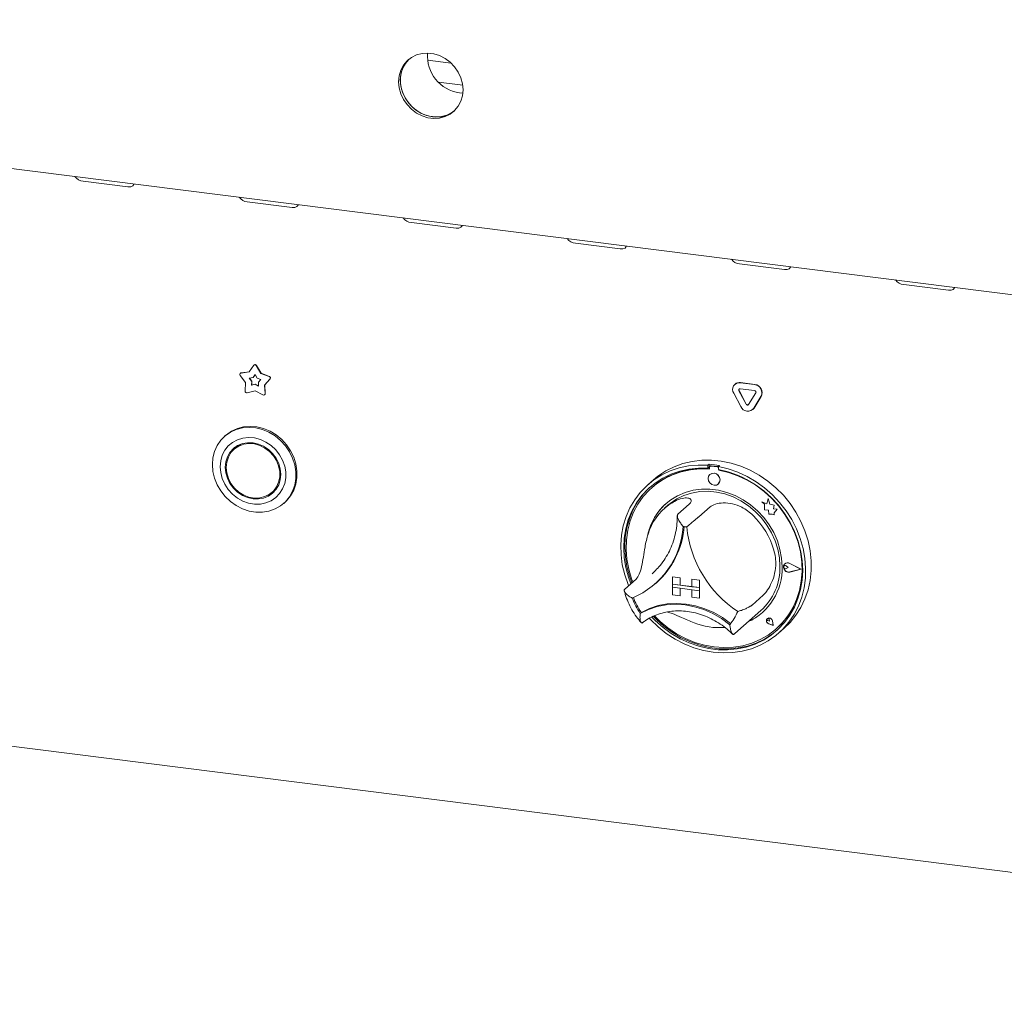
# Model space of a CAD drawing. Units: millimetres. Extents: x 5 to 415, y -14 to 292.
# Drawn here: x 324 to 349, y 81 to 106 of the extents above; entities that cross this region are included whole.
import ezdxf

# ---------------------------------------------------------------- set-up
doc = ezdxf.new("R2010")
doc.units = ezdxf.units.MM

msp = doc.modelspace()

# ---------------------------------------------------------------- linework, layer by layer
at = {"color": 7, "linetype": 'Continuous', "lineweight": 15}
for p, q in [((253.1098, 110.77862), (373.70213, 95.58541)), ((334.66465, 104.5353), (334.0733, 104.60981)), ((334.95528, 103.97852), (334.34616, 104.05526)), ((334.87598, 103.78905), (334.95869, 103.78291)), ((325.43487, 101.57459), (326.55737, 101.43317)), ((329.55069, 101.05605), (330.67319, 100.91462)), ((333.66652, 100.5375), (334.78901, 100.39608)), ((337.78234, 100.01896), (338.90484, 99.87753)), ((341.89816, 99.50041), (343.02066, 99.35899)), ((346.01399, 98.98187), (347.13648, 98.84044)), ((329.59981, 96.79346), (329.7145, 96.95995)), ((329.72523, 96.97066), (329.71957, 96.96568)), ((329.77756, 96.95201), (329.89225, 96.75662)), ((329.78322, 96.957), (329.89791, 96.76161)), ((329.50944, 96.52452), (329.37415, 96.70742)), ((329.38225, 96.76272), (329.37659, 96.75773)), ((329.39364, 96.76541), (329.59981, 96.79346)), ((329.39929, 96.7704), (329.60302, 96.79812)), ((329.60134, 96.63781), (329.69431, 96.65045)), ((329.66235, 96.55533), (329.60134, 96.63781)), ((329.66801, 96.56032), (329.60984, 96.63896)), ((329.66227, 96.4644), (329.66801, 96.56032)), ((329.66801, 96.56032), (329.66235, 96.55533)), ((329.69431, 96.65045), (329.74603, 96.72553)), ((329.69997, 96.65544), (329.69431, 96.65045)), ((329.69997, 96.65544), (329.74705, 96.72379)), ((329.74603, 96.72553), (329.79775, 96.63742)), ((329.79775, 96.63742), (329.89072, 96.60135)), ((329.89072, 96.60135), (329.82971, 96.53425)), ((329.89791, 96.76161), (329.89225, 96.75662)), ((329.89225, 96.75662), (330.09843, 96.67662)), ((329.89791, 96.76161), (330.10408, 96.68161)), ((330.11791, 96.61371), (329.98262, 96.46491)), ((330.12357, 96.6187), (329.98828, 96.4699)), ((252.99691, 96.3113), (373.81503, 81.08964)), ((329.49671, 96.3118), (329.50944, 96.52452)), ((329.74603, 96.32146), (329.54773, 96.26801)), ((329.65661, 96.45941), (329.66235, 96.55533)), ((329.74603, 96.48351), (329.65661, 96.45941)), ((329.66227, 96.4644), (329.65661, 96.45941)), ((329.75169, 96.4885), (329.66227, 96.4644)), ((329.75169, 96.4885), (329.74603, 96.48351)), ((329.83545, 96.43688), (329.74603, 96.48351)), ((329.94434, 96.21804), (329.74603, 96.32146)), ((329.83497, 96.44507), (329.75169, 96.4885)), ((329.82971, 96.53425), (329.83545, 96.43688)), ((329.98828, 96.4699), (329.98262, 96.46491)), ((329.98262, 96.46491), (329.99535, 96.24897)), ((329.98828, 96.4699), (330.00101, 96.25396)), ((341.78713, 96.4885), (341.78147, 96.48351)), ((342.0611, 95.98231), (341.88135, 96.31874)), ((342.06675, 95.9873), (341.88701, 96.32373)), ((341.91376, 96.52207), (342.27324, 96.47678)), ((341.91376, 96.37122), (342.27324, 96.32593)), ((341.91941, 96.52706), (342.2789, 96.48177)), ((329.98446, 96.22142), (329.99012, 96.22641)), ((341.93148, 95.92321), (341.75174, 96.25964)), ((342.30565, 96.26528), (342.1259, 95.97414)), ((342.43526, 96.17353), (342.25552, 95.88239)), ((342.44092, 96.17852), (342.26118, 95.88738)), ((342.22579, 95.84708), (342.23144, 95.85207)), ((342.26118, 95.88738), (342.23144, 95.85207)), ((329.01088, 95.20347), (328.98259, 95.17852)), ((329.27545, 94.90347), (329.21888, 94.85358)), ((341.13381, 94.47948), (341.10553, 94.45453)), ((341.10553, 94.45453), (341.10553, 94.37898)), ((341.13381, 94.40393), (341.10553, 94.37898)), ((341.13381, 94.47948), (341.13381, 94.40393)), ((341.14312, 94.40091), (341.14312, 94.36012)), ((341.15974, 94.43118), (341.15408, 94.42619)), ((341.33769, 94.41411), (341.18054, 94.43391)), ((341.34335, 94.4191), (341.1862, 94.4389)), ((341.39573, 94.44648), (341.36744, 94.42154)), ((341.36744, 94.42154), (341.36744, 94.34599)), ((341.37511, 94.3309), (341.37511, 94.34456)), ((341.37511, 94.3309), (341.38076, 94.33588)), ((341.38076, 94.33588), (341.38076, 94.34348)), ((339.73754, 94.08832), (339.59612, 93.9636)), ((341.15328, 94.22345), (341.153, 94.2232)), ((339.70378, 93.89854), (339.69812, 93.89355)), ((341.36466, 93.9832), (341.36494, 93.98345)), ((330.17135, 93.77358), (330.22792, 93.82347)), ((342.61693, 93.62232), (342.58099, 93.48973)), ((342.61693, 93.62232), (342.61721, 93.62257)), ((342.6532, 93.47927), (342.61693, 93.62232)), ((342.65348, 93.47952), (342.61721, 93.62257)), ((330.46421, 93.49852), (330.4925, 93.52347)), ((340.10064, 93.44854), (340.01579, 93.37371)), ((340.63516, 93.47547), (340.35232, 93.22603)), ((341.15899, 93.40948), (340.87615, 93.16003)), ((342.45991, 93.53723), (342.46019, 93.53748)), ((342.45991, 93.53723), (342.52561, 93.47942)), ((342.58099, 93.48973), (342.45991, 93.53723)), ((342.58108, 93.49006), (342.46019, 93.53748)), ((342.52561, 93.47942), (342.52561, 93.33541)), ((342.6532, 93.47927), (342.65348, 93.47952)), ((342.76199, 93.44897), (342.6532, 93.47927)), ((342.76227, 93.44922), (342.65348, 93.47952)), ((342.74848, 93.36073), (342.76199, 93.44897)), ((342.74848, 93.36073), (342.74876, 93.36098)), ((342.83803, 93.35479), (342.74848, 93.36073)), ((342.74876, 93.36098), (342.76227, 93.44922)), ((342.83831, 93.35504), (342.74876, 93.36098)), ((342.76199, 93.44897), (342.76227, 93.44922)), ((342.76355, 93.26382), (342.83803, 93.35479)), ((342.76383, 93.26407), (342.83831, 93.35504)), ((342.83803, 93.35479), (342.83831, 93.35504)), ((342.52561, 93.33541), (342.6257, 93.32877)), ((342.6257, 93.32877), (342.63141, 93.23105)), ((342.63141, 93.23105), (342.71503, 93.22551)), ((342.71503, 93.22551), (342.76355, 93.20647)), ((342.76355, 93.26382), (342.76383, 93.26407)), ((342.76355, 93.20647), (342.76355, 93.26382)), ((342.76355, 93.20647), (342.76383, 93.20672)), ((342.76383, 93.20672), (342.76383, 93.26407)), ((343.01478, 91.93169), (343.0145, 91.93144)), ((343.03447, 91.98258), (343.03419, 91.98233)), ((343.03606, 91.98078), (343.03577, 91.98053)), ((343.11624, 91.88929), (343.06692, 91.92969)), ((343.11624, 91.88929), (343.06692, 91.86132)), ((343.11652, 91.88954), (343.06721, 91.92994)), ((343.11624, 91.88929), (343.11652, 91.88954)), ((343.43648, 91.84895), (343.15668, 91.99141)), ((343.44279, 91.84815), (343.15748, 91.99342)), ((343.44308, 91.8484), (343.15776, 91.99367)), ((339.7053, 91.73316), (339.76392, 91.78717)), ((340.2178, 91.65775), (340.21809, 91.658)), ((340.2178, 91.65775), (340.40489, 91.63418)), ((340.2178, 91.65775), (340.2178, 91.46919)), ((340.21809, 91.658), (340.40517, 91.63443)), ((340.40489, 91.63418), (340.40517, 91.63443)), ((340.40489, 91.63418), (340.40489, 91.44562)), ((340.40517, 91.63443), (340.40517, 91.44587)), ((343.43648, 91.84895), (343.15668, 91.77699)), ((343.43625, 91.84906), (343.15696, 91.77723)), ((343.44279, 91.84815), (343.15748, 91.77477)), ((343.44279, 91.84815), (343.44308, 91.8484)), ((339.30086, 91.59907), (339.01802, 91.34962)), ((339.77919, 91.47833), (339.80465, 91.50078)), ((340.2178, 91.46919), (340.40489, 91.44562)), ((340.2178, 91.46919), (340.2178, 91.39377)), ((340.8913, 91.38434), (340.2178, 91.46919)), ((340.2178, 91.39377), (340.40489, 91.37019)), ((340.2178, 91.2052), (340.2178, 91.39377)), ((340.2178, 91.39377), (340.8913, 91.30891)), ((340.40489, 91.44562), (340.40517, 91.44587)), ((340.70422, 91.40819), (340.40517, 91.44587)), ((340.70422, 91.59647), (340.7045, 91.59672)), ((340.70422, 91.59647), (340.70422, 91.40791)), ((340.8913, 91.5729), (340.70422, 91.59647)), ((340.8913, 91.38434), (340.70422, 91.40791)), ((340.89158, 91.57315), (340.7045, 91.59672)), ((340.8913, 91.5729), (340.89158, 91.57315)), ((340.8913, 91.5729), (340.8913, 91.38434)), ((340.8913, 91.38434), (340.89158, 91.38459)), ((340.8913, 91.38434), (340.8913, 91.30891)), ((340.89158, 91.57315), (340.89158, 91.38459)), ((340.89158, 91.38459), (340.89158, 91.30916)), ((340.2178, 91.2052), (340.40489, 91.18163)), ((340.40489, 91.18163), (340.40489, 91.37019)), ((340.40489, 91.18163), (340.40517, 91.18188)), ((340.40517, 91.18188), (340.40517, 91.37016)), ((340.8913, 91.30891), (340.70422, 91.33248)), ((340.70422, 91.14392), (340.70422, 91.33248)), ((340.8913, 91.12035), (340.70422, 91.14392)), ((340.8913, 91.30891), (340.89158, 91.30916)), ((340.8913, 91.12035), (340.8913, 91.30891)), ((340.89158, 91.1206), (340.89158, 91.30916)), ((342.49329, 91.19686), (342.21045, 90.94741)), ((340.8913, 91.12035), (340.89158, 91.1206)), ((339.43711, 90.76395), (339.40885, 90.73903)), ((341.77836, 90.23482), (342.4289, 90.80854)), ((342.59469, 90.60915), (342.59441, 90.6089)), ((342.59522, 90.60855), (342.59494, 90.6083)), ((342.64785, 90.5483), (342.61081, 90.5583)), ((342.7442, 90.43906), (342.63303, 90.47547)), ((342.74324, 90.44014), (342.63317, 90.47619)), ((342.74317, 90.4405), (342.63346, 90.47644)), ((342.64785, 90.5483), (342.64256, 90.5863)), ((342.64813, 90.54855), (342.64284, 90.58655)), ((342.64785, 90.5483), (342.64813, 90.54855)), ((342.74324, 90.44014), (342.72123, 90.55385)), ((342.7442, 90.43906), (342.72196, 90.55391)), ((342.74448, 90.4393), (342.72225, 90.55416)), ((342.7442, 90.43906), (342.74448, 90.4393)), ((341.75672, 90.21611), (341.77747, 90.2351)), ((342.82011, 90.35355), (342.82576, 90.35854)), ((342.87685, 90.2436), (343.01827, 90.36832))]:
    msp.add_line(p, q, dxfattribs=at)
at = {"color": 7, "linetype": 'Continuous', "lineweight": 15, "flags": 128}
for points in [[(334.96293, 103.86573), (334.94917, 104.01715), (334.90836, 104.16687), (334.84188, 104.30981), (334.752, 104.44109), (334.64178, 104.55625), (334.51498, 104.65136), (334.37591, 104.72318), (334.22931, 104.76927), (334.08016, 104.78806), (333.93356, 104.77891), (333.79449, 104.74213), (333.66769, 104.67897), (333.55747, 104.59159), (333.46759, 104.48295), (333.40111, 104.35677), (333.3603, 104.21732), (333.34654, 104.06938), (333.3603, 103.91796), (333.40111, 103.76824), (333.46759, 103.6253), (333.55747, 103.49402), (333.66769, 103.37886), (333.79449, 103.28375), (333.93356, 103.21193), (334.08016, 103.16584), (334.22931, 103.14705), (334.37591, 103.1562), (334.51498, 103.19298), (334.64178, 103.25614), (334.752, 103.34352), (334.84188, 103.45216), (334.90836, 103.57834), (334.94917, 103.71779), (334.96293, 103.86573)], [(333.60486, 104.63382), (333.5999, 104.629), (333.51002, 104.52037), (333.44354, 104.39418), (333.40272, 104.25474), (333.38896, 104.10679), (333.40272, 103.95538), (333.44354, 103.80566), (333.51002, 103.66272), (333.5999, 103.53144), (333.71011, 103.41628), (333.83692, 103.32117), (333.97599, 103.24935), (334.12259, 103.20325), (334.27173, 103.18446), (334.41833, 103.19362), (334.55741, 103.2304), (334.68421, 103.29355), (334.74704, 103.33871)], [(333.60486, 104.63382), (333.5522, 104.57713), (333.47369, 104.45921), (333.41982, 104.32583), (333.39241, 104.18152), (333.39241, 104.0312), (333.41982, 103.87999), (333.47369, 103.73303), (333.5522, 103.59533), (333.65268, 103.47158), (333.7717, 103.366), (333.90521, 103.28217), (334.04865, 103.22296), (334.19716, 103.19038)], [(326.55737, 101.43317), (326.62627, 101.43421), (326.6793, 101.4552), (326.70838, 101.49295), (326.71151, 101.50568)], [(330.67319, 100.91462), (330.74209, 100.91566), (330.79512, 100.93665), (330.82421, 100.97441), (330.82734, 100.98713)], [(334.78901, 100.39608), (334.85792, 100.39712), (334.91095, 100.41811), (334.94003, 100.45586), (334.94316, 100.46859)], [(338.90484, 99.87753), (338.97374, 99.87857), (339.02677, 99.89956), (339.05585, 99.93732), (339.05898, 99.95004)], [(343.02066, 99.35899), (343.08956, 99.36003), (343.14259, 99.38102), (343.17168, 99.41877), (343.1748, 99.4315)], [(347.13648, 98.84044), (347.20539, 98.84148), (347.25842, 98.86247), (347.2875, 98.90023), (347.29063, 98.91295)], [(328.67574, 94.47052), (328.68931, 94.63819), (328.72966, 94.79811), (328.79574, 94.94612), (328.88586, 95.0784), (328.99766, 95.19151), (329.12826, 95.28253), (329.27428, 95.3491), (329.43192, 95.3895), (329.59712, 95.40268), (329.76559, 95.3883), (329.93296, 95.34673), (330.09491, 95.27904), (330.24724, 95.187), (330.38599, 95.07299), (330.50759, 94.93995), (330.60888, 94.79133), (330.68723, 94.63099), (330.74062, 94.46307), (330.76767, 94.29193), (330.76767, 94.12199), (330.74062, 93.95766), (330.68723, 93.8032), (330.60888, 93.6626), (330.50759, 93.5395), (330.38599, 93.4371), (330.24724, 93.35805), (330.09491, 93.30439), (329.93296, 93.27751), (329.76559, 93.27812), (329.59712, 93.30619), (329.43192, 93.36099), (329.27428, 93.44111), (329.12826, 93.54448), (328.99766, 93.66841), (328.88586, 93.80969), (328.79574, 93.96467), (328.72966, 94.12934), (328.68931, 94.29942), (328.67574, 94.47052)], [(330.4925, 93.52347), (330.53588, 93.56445), (330.63716, 93.68754), (330.71552, 93.82814), (330.76891, 93.9826), (330.79595, 94.14693), (330.79595, 94.31687), (330.76891, 94.48801), (330.71552, 94.65593), (330.63716, 94.81627), (330.53588, 94.96489), (330.41428, 95.09793), (330.27552, 95.21195), (330.12319, 95.30399), (329.96125, 95.37167), (329.79387, 95.41324), (329.62541, 95.42762), (329.46021, 95.41445), (329.30256, 95.37405), (329.15655, 95.30747), (329.02595, 95.21645), (329.01088, 95.20347)], [(328.87195, 94.41729), (328.88518, 94.26748), (328.92444, 94.11915), (328.98847, 93.97707), (329.07522, 93.84581), (329.18188, 93.72958), (329.30505, 93.63212), (329.44075, 93.55656), (329.58462, 93.50534), (329.73205, 93.48009), (329.87829, 93.48163), (330.01864, 93.50991), (330.1486, 93.56402), (330.26398, 93.64223), (330.36107, 93.74201), (330.43676, 93.86016), (330.48862, 93.99288), (330.51497, 94.13592), (330.51497, 94.28466), (330.48862, 94.43433), (330.43676, 94.58012), (330.36107, 94.71735), (330.26398, 94.84159), (330.1486, 94.94887), (330.01864, 95.03572), (329.87829, 95.09937), (329.73205, 95.13776), (329.58462, 95.14966), (329.44075, 95.13469), (329.30505, 95.09333), (329.18188, 95.0269), (329.07522, 94.93755), (328.98847, 94.82815), (328.92444, 94.7022), (328.88518, 94.56376), (328.87195, 94.41729)], [(328.99917, 94.40126), (329.01254, 94.26273), (329.05215, 94.12615), (329.11646, 93.99678), (329.20301, 93.87958), (329.30847, 93.77906), (329.42879, 93.69908), (329.55935, 93.64271), (329.69512, 93.61213), (329.83089, 93.6085), (329.96145, 93.63197), (330.08177, 93.68163), (330.18723, 93.75558), (330.27378, 93.85097), (330.33809, 93.96414), (330.37769, 94.09074), (330.39107, 94.2259), (330.37769, 94.36443), (330.33809, 94.501), (330.27378, 94.63038), (330.18723, 94.74758), (330.08177, 94.8481), (329.96145, 94.92808), (329.83089, 94.98444), (329.69512, 95.01503), (329.55935, 95.01866), (329.42879, 94.99519), (329.30847, 94.94553), (329.20301, 94.87158), (329.11646, 94.77619), (329.05215, 94.66302), (329.01254, 94.53642), (328.99917, 94.40126)], [(329.02162, 94.39843), (329.03541, 94.26005), (329.0762, 94.12386), (329.14234, 93.99543), (329.2311, 93.88003), (329.33886, 93.78238), (329.46121, 93.70648), (329.59313, 93.65543), (329.72923, 93.63133), (329.86393, 93.63516), (329.99172, 93.66676), (330.10737, 93.72484), (330.20614, 93.80703), (330.28399, 93.90995), (330.33773, 94.0294), (330.36516, 94.16049), (330.36516, 94.29784), (330.33773, 94.43583), (330.28399, 94.56882), (330.20614, 94.69136), (330.10737, 94.79844), (329.99172, 94.88566), (329.86393, 94.94946), (329.72923, 94.98723), (329.59313, 94.99742), (329.46121, 94.97962), (329.33886, 94.93454), (329.2311, 94.86404), (329.14234, 94.77101), (329.0762, 94.65925), (329.03541, 94.53334), (329.02162, 94.39843)], [(329.23211, 94.8956), (329.17303, 94.82608), (329.12361, 94.74474)], [(329.39535, 94.98439), (329.28767, 94.91393), (329.27545, 94.90347)], [(339.73754, 94.08832), (339.85028, 94.18042), (340.0445, 94.30964), (340.25383, 94.41528), (340.4759, 94.49614), (340.70819, 94.55131), (340.94807, 94.58015), (341.19282, 94.58235), (341.43966, 94.55788), (341.68581, 94.50701), (341.92847, 94.43032), (342.16488, 94.32868), (342.39239, 94.20325), (342.60839, 94.05544), (342.81046, 93.88692), (342.99629, 93.69962), (343.16379, 93.49564), (343.31105, 93.2773), (343.43641, 93.04708), (343.53845, 92.80758), (343.616, 92.56152), (343.6682, 92.31169), (343.69445, 92.0609), (343.69445, 91.81202), (343.6682, 91.56785), (343.616, 91.33117), (343.53845, 91.10465), (343.43641, 90.89086), (343.31105, 90.69223), (343.16379, 90.511), (343.01827, 90.36832)], [(339.11189, 91.43241), (339.10031, 91.46095), (339.01633, 91.70531), (338.95745, 91.95416), (338.92435, 92.20471), (338.91738, 92.45411), (338.93664, 92.69955), (338.9819, 92.93825), (339.05265, 93.16751), (339.14809, 93.38475), (339.26715, 93.5875), (339.40847, 93.77347), (339.57046, 93.94056), (339.75129, 94.08688), (339.94892, 94.21078), (340.1611, 94.31085), (340.38544, 94.38596), (340.6194, 94.43527), (340.86034, 94.45821), (341.10553, 94.45453)], [(341.10553, 94.37898), (340.86431, 94.38192), (340.62744, 94.35821), (340.3977, 94.30815), (340.17776, 94.2323), (339.9702, 94.13157), (339.77744, 94.00713), (339.60175, 93.86043), (339.44516, 93.69319), (339.30953, 93.50736), (339.19642, 93.30512), (339.10717, 93.08883), (339.04281, 92.86102), (339.0041, 92.62436), (338.9915, 92.3816), (339.00514, 92.1356), (339.04487, 91.88922), (339.11023, 91.64535), (339.16884, 91.48263)], [(341.14312, 94.36012), (340.90111, 94.36423), (340.66345, 94.3411), (340.43304, 94.29101), (340.21267, 94.21456), (340.00502, 94.11268), (339.81262, 93.98663), (339.63781, 93.83792), (339.48271, 93.66836), (339.34921, 93.48002), (339.23893, 93.27519), (339.15321, 93.05636), (339.0931, 92.82619), (339.05933, 92.58747), (339.0523, 92.34311), (339.0721, 92.09608), (339.1185, 91.84939), (339.19092, 91.60603), (339.22006, 91.5278)], [(341.36744, 94.42154), (341.61264, 94.36343), (341.85358, 94.27978), (342.08754, 94.17152), (342.31188, 94.03987), (342.52406, 93.88634), (342.72168, 93.71265), (342.90251, 93.52076), (343.0645, 93.31285), (343.20582, 93.09127), (343.32488, 92.85852), (343.42032, 92.61724), (343.49108, 92.37015), (343.53634, 92.12004), (343.55559, 91.86975), (343.54863, 91.6221), (343.51552, 91.3799), (343.45664, 91.14588), (343.37266, 90.92269), (343.26453, 90.71285), (343.13347, 90.51873), (342.98096, 90.34254), (342.80872, 90.18625), (342.61871, 90.05165), (342.41307, 89.94024), (342.19413, 89.8533), (341.96435, 89.7918), (341.72635, 89.75644), (341.48281, 89.74762), (341.23649, 89.76543), (340.99016, 89.80968), (340.74662, 89.87987), (340.50862, 89.9752), (340.27885, 90.0946), (340.0599, 90.23671), (339.85426, 90.39993), (339.66425, 90.58242), (339.63483, 90.61394)], [(339.69955, 90.64789), (339.78475, 90.56052), (339.97813, 90.38826), (340.18623, 90.23606), (340.4066, 90.10569), (340.63668, 89.99868), (340.87378, 89.91628), (341.11511, 89.85946), (341.35786, 89.82887), (341.5992, 89.82489), (341.83629, 89.84754), (342.06637, 89.89658), (342.28675, 89.97141), (342.49484, 90.07118), (342.68823, 90.19472), (342.86463, 90.34057), (343.02201, 90.50703), (343.1585, 90.69217), (343.27253, 90.8938), (343.36274, 91.10958), (343.4281, 91.33699), (343.46783, 91.57335), (343.48148, 91.81592), (343.46887, 92.06185), (343.43016, 92.30827), (343.3658, 92.55229), (343.27655, 92.79107), (343.16345, 93.02181), (343.02781, 93.24182), (342.87123, 93.44851), (342.69553, 93.63948), (342.50278, 93.8125), (342.29522, 93.96553), (342.07528, 94.09679), (341.84553, 94.20475), (341.60866, 94.28814), (341.36744, 94.34599), (341.36744, 94.34599)], [(339.76428, 90.67458), (339.90224, 90.53939), (340.10221, 90.37429), (340.31624, 90.23047), (340.54174, 90.10966), (340.77597, 90.01334), (341.01606, 89.94267), (341.25911, 89.89852), (341.50217, 89.88143), (341.74226, 89.89159), (341.97648, 89.9289), (342.20198, 89.99289), (342.41602, 90.08278), (342.61599, 90.19749), (342.79946, 90.33561), (342.9642, 90.49548), (343.10821, 90.67514), (343.22974, 90.87241), (343.32731, 91.08489), (343.39973, 91.31), (343.44613, 91.54501), (343.46593, 91.78705), (343.4589, 92.03317), (343.42513, 92.2804), (343.36501, 92.52572), (343.2793, 92.76616), (343.16902, 92.99877), (343.03552, 93.22075), (342.88042, 93.42939), (342.70561, 93.62214), (342.51321, 93.79668), (342.30556, 93.95088), (342.08519, 94.08285), (341.85477, 94.19101), (341.61712, 94.27403), (341.37511, 94.3309), (341.37511, 94.3309)], [(341.4085, 94.08435), (341.3971, 94.14351), (341.36466, 94.19654), (341.31611, 94.23535), (341.25883, 94.25405), (341.20156, 94.24978), (341.153, 94.2232), (341.12056, 94.17835), (341.10916, 94.12206), (341.12056, 94.0629), (341.153, 94.00987), (341.20156, 93.97105), (341.25883, 93.95235), (341.31611, 93.95662), (341.36466, 93.9832), (341.3971, 94.02805), (341.4085, 94.08435)], [(330.22792, 93.82347), (330.26271, 93.85692), (330.3232, 93.93231)], [(339.66324, 93.916), (339.63003, 93.88537), (339.47345, 93.71813), (339.33781, 93.5323), (339.22471, 93.33006), (339.13545, 93.11377), (339.0711, 92.88596), (339.03239, 92.6493), (339.01978, 92.40655), (339.03342, 92.16054), (339.07316, 91.91417), (339.13851, 91.67029), (339.19712, 91.50758)], [(342.96531, 91.90859), (342.95186, 92.12582), (342.91171, 92.34301), (342.84549, 92.55675), (342.75426, 92.76365), (342.63946, 92.96045), (342.50288, 93.14406), (342.34668, 93.31157), (342.17334, 93.46035), (341.98558, 93.58804), (341.78636, 93.69264), (341.57882, 93.7725), (341.36625, 93.82635), (341.15198, 93.85334), (340.9394, 93.85306), (340.73187, 93.8255), (340.53265, 93.77109), (340.34489, 93.69071), (340.17154, 93.58561), (340.01535, 93.45746), (339.87877, 93.30826), (339.76396, 93.14039), (339.67273, 92.95648), (339.60652, 92.75943), (339.58657, 92.67413)], [(330.05146, 93.69266), (330.13834, 93.73152), (330.2147, 93.78145)], [(340.10064, 93.44854), (340.15794, 93.49636), (340.32288, 93.60816), (340.50328, 93.69565), (340.69619, 93.75742), (340.89843, 93.79244), (341.10669, 93.80013), (341.31754, 93.78038), (341.52752, 93.73351), (341.7332, 93.66029), (341.93118, 93.56191), (342.11822, 93.43999), (342.29124, 93.29655), (342.44741, 93.13392), (342.58416, 92.95479), (342.69925, 92.76208), (342.79078, 92.55898), (342.85726, 92.34881), (342.89758, 92.13502), (342.9111, 91.92112)], [(342.82576, 90.35854), (342.96986, 90.50047), (343.11387, 90.68013), (343.2354, 90.8774), (343.33297, 91.08988), (343.40539, 91.31499), (343.45178, 91.55), (343.47159, 91.79203), (343.46456, 92.03816), (343.43078, 92.28539), (343.37067, 92.53071), (343.28496, 92.77114), (343.27973, 92.78367)], [(343.15748, 91.77477), (343.10853, 91.77356), (343.06098, 91.7934), (343.02349, 91.83069), (343.00287, 91.87863), (343.00287, 91.92852), (343.02349, 91.97127), (343.06098, 91.9991), (343.10853, 92.00696), (343.15748, 91.99342)], [(343.06692, 91.86132), (343.05207, 91.85678), (343.03592, 91.85866), (343.02094, 91.86667), (343.00946, 91.87957), (343.00324, 91.89539), (343.00324, 91.91167), (343.00946, 91.92592), (343.02094, 91.93593), (343.03592, 91.94017), (343.05207, 91.93797), (343.06692, 91.92969)], [(343.15668, 91.77699), (343.10868, 91.7758), (343.06205, 91.79526), (343.02528, 91.83182), (343.00506, 91.87884), (343.00506, 91.92776), (343.02528, 91.96968), (343.06205, 91.99698), (343.10868, 92.00469), (343.15668, 91.99141)], [(339.40885, 90.73903), (339.61244, 90.83834), (339.82957, 90.91014), (340.05702, 90.95337), (340.29145, 90.9674), (340.52938, 90.95201), (340.76731, 90.90744), (341.00174, 90.83435), (341.22919, 90.7338), (341.44632, 90.60729), (341.64991, 90.45668)], [(339.44011, 90.7648), (339.6429, 90.86281), (339.85899, 90.93361), (340.08522, 90.97616), (340.31831, 90.98984), (340.55484, 90.97446), (340.79137, 90.93024), (341.02445, 90.85783), (341.25068, 90.75827), (341.46677, 90.63303), (341.66956, 90.48392)], [(339.73655, 90.66353), (339.81303, 90.58546), (340.00642, 90.4132), (340.21451, 90.261), (340.43489, 90.13063), (340.66497, 90.02362), (340.90206, 89.94122), (341.14339, 89.8844), (341.38615, 89.85382), (341.62748, 89.84983), (341.86457, 89.87249), (342.09465, 89.92152), (342.31503, 89.99636), (342.52313, 90.09613), (342.71651, 90.21966), (342.83802, 90.31614)], [(341.66956, 90.48392), (341.67079, 90.48307), (341.6716, 90.48267)], [(342.72196, 90.55391), (342.70896, 90.58543), (342.68474, 90.61014), (342.65375, 90.62351), (342.62168, 90.62307), (342.59441, 90.6089), (342.57695, 90.58362), (342.5725, 90.55185), (342.58188, 90.51943), (342.60337, 90.49231), (342.63303, 90.47547)], [(342.63317, 90.47619), (342.60381, 90.49287), (342.58254, 90.51972), (342.57325, 90.55182), (342.57765, 90.58327), (342.59494, 90.6083), (342.62193, 90.62233), (342.65369, 90.62276), (342.68437, 90.60953), (342.70836, 90.58506), (342.72123, 90.55385)], [(342.61081, 90.5583), (342.60024, 90.56344), (342.592, 90.57215), (342.5874, 90.58305), (342.58718, 90.59439), (342.59137, 90.60435), (342.5993, 90.61135), (342.60971, 90.61426), (342.62093, 90.61262), (342.63117, 90.6067), (342.63878, 90.59743), (342.64256, 90.5863)]]:
    msp.add_lwpolyline(points, dxfattribs=at)
at = {"color": 7, "linetype": 'Continuous', "lineweight": 15}
for centre, radius, start, end in [((335.00338, 104.71458), 0.93426, 175.475282, 262.162937), ((334.30071, 103.89994), 0.71707, 261.697394, 308.494366), ((325.46372, 101.86225), 0.2891, 215.991439, 264.272764), ((329.57954, 101.3437), 0.2891, 215.991439, 264.272764), ((333.69537, 100.82516), 0.2891, 215.991439, 264.272764), ((337.81119, 100.30661), 0.2891, 215.991439, 264.272764), ((341.92701, 99.78807), 0.2891, 215.991439, 264.272764), ((346.04284, 99.26952), 0.2891, 215.991439, 264.272764), ((329.74347, 96.93568), 0.0378, 25.597123, 140.041366), ((329.74858, 96.93988), 0.03864, 26.29437, 127.177996), ((329.40022, 96.73093), 0.03511, 100.81653, 222.036852), ((329.40334, 96.73868), 0.03198, 97.27478, 131.269076), ((330.08538, 96.6381), 0.04066, 323.138827, 71.286005), ((330.09104, 96.64309), 0.04066, 323.138827, 71.286005), ((329.53917, 96.30966), 0.04252, 177.117, 281.605717), ((341.89405, 96.35301), 0.17021, 83.350753, 213.268763), ((341.89574, 96.3621), 0.16665, 81.831891, 130.670902), ((341.90981, 96.33741), 0.03404, 83.350753, 213.268763), ((341.91848, 96.34246), 0.03663, 140.352577, 210.767889), ((342.24862, 96.26872), 0.20951, 332.977005, 83.251031), ((342.26832, 96.28432), 0.0419, 332.977005, 83.251031), ((342.25428, 96.27371), 0.20951, 332.977005, 83.251031), ((329.9619, 96.2466), 0.03353, 238.403365, 4.053324), ((329.96768, 96.25121), 0.03345, 312.141831, 4.712827), ((342.10538, 95.99708), 0.18894, 203.014985, 322.623504), ((342.09588, 95.99708), 0.03779, 203.014985, 322.623504), ((342.10284, 96.00445), 0.03996, 205.430266, 299.701178), ((340.97514, 92.43196), 1.94093, 84.867291, 130.921688), ((340.97066, 92.12854), 2.35659, 79.608413, 86.030075), ((341.17567, 94.40172), 0.03256, 81.398635, 181.420609), ((341.18146, 94.40589), 0.03334, 81.841587, 130.661207), ((341.3316, 94.37127), 0.04327, 34.074319, 81.915199), ((341.3375, 94.37691), 0.04259, 45.327105, 82.113237), ((340.94027, 91.93299), 2.44294, 59.867462, 79.612111), ((341.24695, 94.09272), 0.16082, 317.198912, 125.620332), ((340.94467, 92.32355), 1.40166, 125.83605, 163.331295), ((341.03991, 92.39604), 1.47466, 131.731701, 166.764492), ((340.87668, 91.78387), 1.95835, 16.131471, 46.051864), ((338.39296, 93.0525), 2.09473, 292.84582, 356.321525), ((338.38789, 93.08523), 2.12548, 311.802012, 355.426466), ((338.39082, 93.08761), 2.12533, 311.801977, 355.354061), ((340.34892, 91.47999), 1.44439, 80.979566, 84.658923), ((343.42581, 93.18144), 2.86366, 185.509267, 236.674069), ((341.48027, 91.87125), 1.48551, 294.931366, 1.440278), ((341.45733, 91.89041), 1.45409, 311.925316, 1.210378), ((343.10347, 91.90602), 0.10066, 132.040467, 178.029444), ((343.13218, 91.9043), 0.12946, 183.081806, 281.034521), ((343.03997, 91.90041), 0.04017, 47.318767, 128.843991), ((343.10416, 91.89872), 0.10904, 60.554938, 129.724467), ((340.80733, 91.73286), 1.68189, 200.714156, 215.020196), ((340.78182, 91.71031), 1.6818, 200.472658, 215.276868), ((339.43663, 90.77192), 0.00792, 212.370922, 296.054512), ((340.72378, 91.24966), 1.21924, 319.428861, 337.784989), ((341.52412, 91.83612), 1.43314, 293.870849, 311.365884), ((341.38471, 92.0643), 1.68245, 248.118892, 274.577352), ((342.6539, 90.55395), 0.08016, 137.059275, 255.2265), ((342.642, 90.54346), 0.08096, 7.592745, 125.759969), ((342.61285, 90.58417), 0.03009, 4.53341, 125.876817)]:
    msp.add_arc(centre, radius, start, end, dxfattribs=at)
for points, knots in [([(340.12405, 93.45987), (340.17167, 93.49129), (340.26855, 93.55521), (340.42821, 93.62059), (340.57953, 93.64355), (340.67761, 93.61072), (340.6995, 93.54716), (340.65559, 93.49823), (340.63516, 93.47547)], [0, 0, 0, 0, 0.14111014, 0.28705337, 0.47313406, 0.659488, 0.84157553, 1, 1, 1, 1]), ([(341.15899, 93.40948), (341.19808, 93.43477), (341.27629, 93.48536), (341.48198, 93.51804), (341.71936, 93.49626), (341.93329, 93.41721), (342.10504, 93.31156), (342.19178, 93.23344), (342.23579, 93.19381)], [0, 0, 0, 0, 0.18968929, 0.37947794, 0.56623154, 0.74788992, 0.87210411, 1, 1, 1, 1]), ([(340.33624, 93.1853), (340.33594, 93.15645), (340.33486, 93.05188), (340.31647, 92.87461), (340.27231, 92.65779), (340.20517, 92.44999), (340.11653, 92.253), (340.00632, 92.06965), (339.88834, 91.91247), (339.79935, 91.82518), (339.76071, 91.78729)], [0, 0, 0, 0, 0.05299885, 0.19208035, 0.3313564, 0.47095631, 0.61092716, 0.75129197, 0.89203718, 1, 1, 1, 1]), ([(340.35232, 93.22603), (340.34884, 93.22219), (340.34177, 93.21439), (340.33699, 93.19779), (340.33636, 93.17819), (340.34023, 93.15392), (340.34955, 93.12444), (340.36619, 93.08726), (340.39, 93.04481), (340.41929, 93.00049), (340.45061, 92.95812), (340.47204, 92.93157), (340.48319, 92.91833), (340.48337, 92.9181)], [0, 0, 0, 0, 0.07488945, 0.15226762, 0.22710127, 0.30382804, 0.40338132, 0.50580345, 0.63498456, 0.76786638, 0.88205021, 0.99800215, 1, 1, 1, 1]), ([(340.87615, 93.16003), (340.87185, 93.1563), (340.8631, 93.14871), (340.84506, 93.13377), (340.82412, 93.11674), (340.79863, 93.09617), (340.76825, 93.07169), (340.73084, 93.04132), (340.68941, 93.00709), (340.64781, 92.9717), (340.60964, 92.93808), (340.58673, 92.91712), (340.57557, 92.90669), (340.57539, 92.90651)], [0, 0, 0, 0, 0.07488945, 0.15226762, 0.22710127, 0.30382804, 0.40338132, 0.50580345, 0.63498456, 0.76786638, 0.88205021, 0.99800215, 1, 1, 1, 1]), ([(339.30086, 91.59907), (339.32995, 91.63462), (339.38814, 91.70574), (339.44452, 91.90559), (339.48574, 92.14655), (339.52099, 92.37582), (339.55825, 92.56933), (339.58722, 92.673), (339.60192, 92.7256)], [0, 0, 0, 0, 0.18968929, 0.37947794, 0.56623154, 0.74788992, 0.87210411, 1, 1, 1, 1]), ([(342.75792, 92.32798), (342.77289, 92.26588), (342.80333, 92.13957), (342.81042, 91.92001), (342.77062, 91.67964), (342.68155, 91.45405), (342.5796, 91.28572), (342.52069, 91.22507), (342.49329, 91.19686)], [0, 0, 0, 0, 0.14111014, 0.28705337, 0.47313406, 0.659488, 0.84157553, 1, 1, 1, 1]), ([(339.20624, 91.12209), (339.20598, 91.12221), (339.19102, 91.12965), (339.16193, 91.14542), (339.1201, 91.17222), (339.08062, 91.20264), (339.04878, 91.2334), (339.02573, 91.26229), (339.01227, 91.28583), (339.0054, 91.30629), (339.0041, 91.32307), (339.00762, 91.33815), (339.01452, 91.34576), (339.01802, 91.34962)], [0, 0, 0, 0, 0.00199786, 0.11620709, 0.23213458, 0.36146192, 0.4941969, 0.59387481, 0.69617167, 0.77106302, 0.84773216, 0.92265519, 1, 1, 1, 1]), ([(339.00756, 91.30297), (339.01523, 91.27366), (339.04035, 91.1777), (339.10036, 91.01855), (339.19458, 90.83074), (339.3032, 90.65952), (339.38882, 90.55881), (339.4287, 90.51191)], [0, 0, 0, 0, 0.10185593, 0.33347912, 0.56537411, 0.7975502, 1, 1, 1, 1]), ([(342.21045, 90.94741), (342.20607, 90.9438), (342.19718, 90.93646), (342.17794, 90.92351), (342.15511, 90.90961), (342.12675, 90.8938), (342.09224, 90.87617), (342.04873, 90.85592), (341.99915, 90.8352), (341.94759, 90.81632), (341.89854, 90.80074), (341.86797, 90.79247), (341.85278, 90.78875), (341.85252, 90.78869)], [0, 0, 0, 0, 0.07488945, 0.15226762, 0.22710127, 0.30382804, 0.40338132, 0.50580345, 0.63498456, 0.76786638, 0.88205021, 0.99800215, 1, 1, 1, 1]), ([(339.40885, 90.73903), (339.4088, 90.73876), (339.40375, 90.70563), (339.39786, 90.63845), (339.40438, 90.55871), (339.42252, 90.51251), (339.44399, 90.49561), (339.45933, 90.50468), (339.46702, 90.50922)], [0, 0, 0, 0, 0.00196099, 0.24298977, 0.50906623, 0.70839276, 0.85389274, 1, 1, 1, 1]), ([(339.45317, 90.49844), (339.47754, 90.51657), (339.55208, 90.57204), (339.68782, 90.65019), (339.8636, 90.72372), (340.04986, 90.77423), (340.24366, 90.80135), (340.44237, 90.80465), (340.64327, 90.78419), (340.84366, 90.74029), (341.04081, 90.67353), (341.23223, 90.58498), (341.41478, 90.47523), (341.57927, 90.35456), (341.67497, 90.26245), (341.71883, 90.22023)], [0, 0, 0, 0, 0.03990536, 0.12208918, 0.20420113, 0.28607961, 0.36766363, 0.44894009, 0.52993127, 0.61067903, 0.69123139, 0.77163378, 0.85192456, 0.93213382, 1, 1, 1, 1]), ([(340.7577, 90.50306), (340.7055, 90.52455), (340.60124, 90.56749), (340.41859, 90.64951), (340.23672, 90.73182), (340.12883, 90.76284), (340.08583, 90.7752)], [0, 0, 0, 0, 0.22439614, 0.44822759, 0.78006302, 1, 1, 1, 1]), ([(341.64991, 90.45668), (341.64995, 90.4564), (341.65502, 90.422), (341.66736, 90.35252), (341.68956, 90.2708), (341.7143, 90.22377), (341.73811, 90.20658), (341.75366, 90.21562), (341.76145, 90.22015)], [0, 0, 0, 0, 0.00196099, 0.24298977, 0.50906623, 0.70839276, 0.85389274, 1, 1, 1, 1])]:
    msp.add_open_spline(points, degree=3, knots=knots, dxfattribs=at)

doc.saveas('drawing.dxf')
